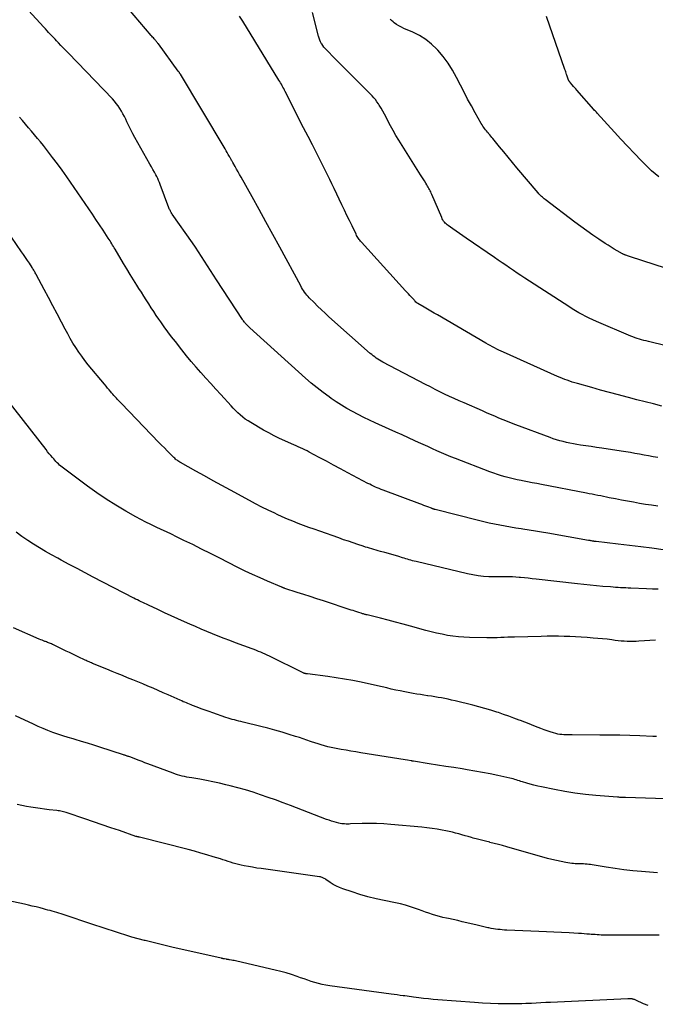
# Model space of a CAD drawing. Units: feet. Extents: x 2025000 to 2030031, y 575000 to 580000.
# Drawn here: x 2026047 to 2026173, y 579520 to 579716 of the extents above; entities that cross this region are included whole.
import ezdxf

# ---------------------------------------------------------------- set-up
doc = ezdxf.new("R2010")
doc.units = ezdxf.units.FT
doc.header["$LTSCALE"] = 100
doc.header["$MEASUREMENT"] = 0
doc.layers.add('CONTOUR INDEX', color=32, linetype='Continuous', lineweight=25)
doc.layers.add('CONTOUR INTERMEDIATE', color=40, linetype='Continuous', lineweight=25)

msp = doc.modelspace()

# ---------------------------------------------------------------- linework, layer by layer
at = {"layer": 'CONTOUR INDEX', "flags": 128}
for points, elevation in [([(2026184.66, 579663.28), (2026168.14, 579668.64), (2026167.95, 579668.7), (2026167.76, 579668.76), (2026167.57, 579668.82), (2026167.38, 579668.89), (2026167.15, 579668.96), (2026167.07, 579668.99), (2026167, 579669.02), (2026166.92, 579669.04), (2026166.85, 579669.07), (2026166.78, 579669.11), (2026166.71, 579669.14), (2026166.63, 579669.18), (2026166.56, 579669.21), (2026165.48, 579669.82), (2026164.87, 579670.17), (2026164.27, 579670.53), (2026163.68, 579670.91), (2026163.09, 579671.29), (2026161.84, 579672.13), (2026160.63, 579672.95), (2026159.44, 579673.78), (2026158.26, 579674.64), (2026157.1, 579675.51), (2026151.21, 579679.97), (2026151.02, 579680.12), (2026150.83, 579680.28), (2026150.65, 579680.44), (2026150.47, 579680.6), (2026150.29, 579680.77), (2026150.12, 579680.95), (2026149.96, 579681.12), (2026149.8, 579681.31), (2026145.57, 579686.32), (2026144.69, 579687.36), (2026143.82, 579688.4), (2026142.96, 579689.44), (2026142.1, 579690.49), (2026140.8, 579692.08), (2026140.59, 579692.33), (2026140.38, 579692.59), (2026140.17, 579692.84), (2026139.95, 579693.1), (2026139.91, 579693.14), (2026139.72, 579693.37), (2026139.53, 579693.61), (2026139.34, 579693.84), (2026139.16, 579694.08), (2026138.99, 579694.32), (2026138.82, 579694.57), (2026138.66, 579694.83), (2026138.5, 579695.08), (2026137.28, 579697.24), (2026136.53, 579698.59), (2026135.79, 579699.94), (2026135.08, 579701.31), (2026134.38, 579702.68), (2026133.59, 579704.25), (2026132.79, 579705.68), (2026131.93, 579707.07), (2026130.94, 579708.38), (2026129.89, 579709.63), (2026129.7, 579709.84), (2026128.63, 579710.87), (2026127.48, 579711.8), (2026126.22, 579712.57), (2026124.89, 579713.24), (2026123.14, 579713.98), (2026122.64, 579714.22), (2026122.14, 579714.48), (2026121.67, 579714.77), (2026121.21, 579715.09), (2026120.98, 579715.26), (2026120.68, 579715.53), (2026120.43, 579715.84)], 900), ([(2026174.63, 579610.47), (2026172.4, 579610.75), (2026170.16, 579611.02), (2026167.93, 579611.29), (2026165.7, 579611.55), (2026161.3, 579612.07), (2026161.21, 579612.08), (2026161.11, 579612.09), (2026161.02, 579612.11), (2026160.93, 579612.12), (2026160.83, 579612.14), (2026160.74, 579612.15), (2026160.65, 579612.17), (2026160.56, 579612.19), (2026160.42, 579612.21), (2026160.27, 579612.24), (2026160.11, 579612.27), (2026159.95, 579612.3), (2026159.79, 579612.32), (2026151.71, 579613.72), (2026150.47, 579613.94), (2026149.24, 579614.14), (2026148, 579614.34), (2026146.76, 579614.54), (2026146.41, 579614.59), (2026145.35, 579614.77), (2026144.29, 579614.94), (2026143.23, 579615.13), (2026142.17, 579615.33), (2026141.11, 579615.54), (2026140.06, 579615.76), (2026139.01, 579616), (2026137.97, 579616.25), (2026129.32, 579618.43), (2026129.25, 579618.45), (2026129.18, 579618.47), (2026129.12, 579618.49), (2026129.05, 579618.51), (2026129.03, 579618.52), (2026128.98, 579618.54), (2026128.93, 579618.56), (2026128.87, 579618.58), (2026128.82, 579618.61), (2026128.77, 579618.63), (2026128.72, 579618.65), (2026128.66, 579618.67), (2026128.61, 579618.69), (2026127.92, 579618.95), (2026127.52, 579619.11), (2026127.12, 579619.26), (2026126.72, 579619.41), (2026126.32, 579619.56), (2026119.02, 579622.29), (2026118.63, 579622.44), (2026118.25, 579622.59), (2026117.86, 579622.75), (2026117.48, 579622.91), (2026117.11, 579623.09), (2026116.73, 579623.26), (2026116.36, 579623.45), (2026115.99, 579623.64), (2026111.99, 579625.76), (2026110.57, 579626.52), (2026109.16, 579627.27), (2026107.74, 579628.03), (2026106.32, 579628.79), (2026104.35, 579629.85), (2026103.92, 579630.08), (2026103.49, 579630.3), (2026103.05, 579630.51), (2026102.61, 579630.72), (2026102.17, 579630.92), (2026101.73, 579631.12), (2026101.28, 579631.31), (2026100.84, 579631.51), (2026099.52, 579632.07), (2026098.43, 579632.56), (2026097.35, 579633.08), (2026096.29, 579633.64), (2026095.25, 579634.22), (2026092.73, 579635.7), (2026092.19, 579636.04), (2026091.65, 579636.41), (2026091.15, 579636.8), (2026090.65, 579637.22), (2026090.18, 579637.65), (2026089.71, 579638.1), (2026089.26, 579638.56), (2026088.82, 579639.03), (2026086.79, 579641.26), (2026085.8, 579642.35), (2026084.82, 579643.44), (2026083.83, 579644.53), (2026082.85, 579645.63), (2026081.88, 579646.73), (2026080.92, 579647.85), (2026079.99, 579648.98), (2026079.06, 579650.13), (2026077.76, 579651.78), (2026077.01, 579652.75), (2026076.27, 579653.73), (2026075.55, 579654.73), (2026074.85, 579655.73), (2026074.5, 579656.25), (2026073.98, 579657), (2026073.48, 579657.76), (2026072.98, 579658.52), (2026072.48, 579659.28), (2026071.99, 579660.05), (2026071.5, 579660.82), (2026071.01, 579661.59), (2026070.52, 579662.35), (2026070.13, 579662.96), (2026069.45, 579664.04), (2026068.78, 579665.12), (2026068.12, 579666.21), (2026067.47, 579667.3), (2026065.8, 579670.12), (2026065.63, 579670.4), (2026065.47, 579670.68), (2026065.3, 579670.96), (2026065.13, 579671.23), (2026064.96, 579671.51), (2026064.79, 579671.78), (2026064.62, 579672.06), (2026064.44, 579672.33), (2026063.4, 579673.91), (2026062.7, 579674.97), (2026061.99, 579676.03), (2026061.28, 579677.08), (2026060.56, 579678.13), (2026056.19, 579684.49), (2026055.27, 579685.8), (2026054.33, 579687.1), (2026053.37, 579688.37), (2026052.39, 579689.64), (2026051.55, 579690.7), (2026050.97, 579691.42), (2026050.39, 579692.13), (2026049.81, 579692.84), (2026049.21, 579693.55), (2026048.62, 579694.25), (2026048.02, 579694.96), (2026047.43, 579695.66), (2026046.84, 579696.37)], 880), ([(2026173.49, 579546.3), (2026170.32, 579546.56), (2026168.57, 579546.73), (2026166.81, 579546.93), (2026165.07, 579547.16), (2026163.33, 579547.43), (2026160.53, 579547.9), (2026160.19, 579547.95), (2026159.85, 579547.99), (2026159.5, 579548.03), (2026159.16, 579548.05), (2026159.13, 579548.05), (2026158.8, 579548.07), (2026158.47, 579548.08), (2026158.13, 579548.08), (2026157.8, 579548.08), (2026157.47, 579548.08), (2026157.14, 579548.1), (2026156.81, 579548.13), (2026156.48, 579548.18), (2026155.28, 579548.37), (2026154.36, 579548.54), (2026153.44, 579548.72), (2026152.53, 579548.94), (2026151.62, 579549.18), (2026143.57, 579551.47), (2026142.73, 579551.7), (2026141.9, 579551.93), (2026141.06, 579552.14), (2026140.22, 579552.35), (2026140.17, 579552.37), (2026139.35, 579552.57), (2026138.54, 579552.78), (2026137.73, 579553), (2026136.91, 579553.22), (2026136.56, 579553.31), (2026135.93, 579553.49), (2026135.29, 579553.67), (2026134.66, 579553.85), (2026134.03, 579554.03), (2026133.39, 579554.2), (2026132.76, 579554.36), (2026132.11, 579554.51), (2026131.47, 579554.64), (2026130.75, 579554.78), (2026129.74, 579554.96), (2026128.73, 579555.11), (2026127.71, 579555.24), (2026126.7, 579555.35), (2026120.57, 579555.91), (2026119.14, 579556.02), (2026117.7, 579556.09), (2026116.27, 579556.1), (2026114.84, 579556.08), (2026112.56, 579556.01), (2026112.26, 579556), (2026111.96, 579556), (2026111.67, 579556), (2026111.37, 579556.01), (2026111.08, 579556.03), (2026110.79, 579556.06), (2026110.5, 579556.11), (2026110.21, 579556.17), (2026109.78, 579556.29), (2026109.28, 579556.43), (2026108.78, 579556.58), (2026108.29, 579556.75), (2026107.8, 579556.92), (2026100.62, 579559.67), (2026099.14, 579560.22), (2026097.66, 579560.77), (2026096.18, 579561.29), (2026094.69, 579561.81), (2026093.19, 579562.3), (2026091.68, 579562.76), (2026090.17, 579563.19), (2026088.64, 579563.59), (2026087.79, 579563.81), (2026086.51, 579564.11), (2026085.23, 579564.4), (2026083.94, 579564.65), (2026082.65, 579564.88), (2026081, 579565.16), (2026080.53, 579565.24), (2026080.06, 579565.33), (2026079.6, 579565.42), (2026079.13, 579565.53), (2026078.67, 579565.64), (2026078.21, 579565.77), (2026077.76, 579565.91), (2026077.31, 579566.07), (2026072.29, 579567.95), (2026071.72, 579568.16), (2026071.15, 579568.38), (2026070.59, 579568.59), (2026070.02, 579568.81), (2026069.25, 579569.11), (2026069.07, 579569.18), (2026068.89, 579569.25), (2026068.71, 579569.31), (2026068.53, 579569.38), (2026068.39, 579569.43), (2026068.27, 579569.46), (2026068.16, 579569.5), (2026068.05, 579569.54), (2026067.94, 579569.58), (2026067.83, 579569.61), (2026067.71, 579569.65), (2026067.6, 579569.69), (2026067.49, 579569.72), (2026062.77, 579571.26), (2026061.55, 579571.65), (2026060.33, 579572.03), (2026059.11, 579572.4), (2026057.89, 579572.77), (2026057.46, 579572.89), (2026056.46, 579573.2), (2026055.45, 579573.52), (2026054.45, 579573.85), (2026053.46, 579574.2), (2026052.47, 579574.57), (2026051.49, 579574.96), (2026050.53, 579575.38), (2026049.57, 579575.82), (2026046.04, 579577.5)], 860)]:
    msp.add_lwpolyline(points, dxfattribs=dict(at, elevation=elevation))
at = {"layer": 'CONTOUR INTERMEDIATE', "flags": 128}
for points, elevation in [([(2026173.57, 579628.76), (2026172.66, 579628.91), (2026171.74, 579629.07), (2026170.83, 579629.24), (2026169.92, 579629.41), (2026169.01, 579629.58), (2026168.1, 579629.74), (2026167.19, 579629.89), (2026166.27, 579630.03), (2026162.47, 579630.61), (2026161.41, 579630.77), (2026160.35, 579630.93), (2026159.29, 579631.09), (2026158.23, 579631.25), (2026157.47, 579631.37), (2026156.79, 579631.48), (2026156.12, 579631.61), (2026155.45, 579631.76), (2026154.78, 579631.92), (2026154.11, 579632.1), (2026153.46, 579632.29), (2026152.8, 579632.51), (2026152.16, 579632.74), (2026145.36, 579635.29), (2026144.52, 579635.61), (2026143.68, 579635.94), (2026142.85, 579636.27), (2026142.02, 579636.61), (2026141.19, 579636.95), (2026140.36, 579637.3), (2026139.54, 579637.65), (2026138.72, 579638.01), (2026135.08, 579639.6), (2026134.12, 579640.03), (2026133.15, 579640.47), (2026132.19, 579640.91), (2026131.23, 579641.37), (2026130.28, 579641.83), (2026129.33, 579642.3), (2026128.39, 579642.78), (2026127.45, 579643.27), (2026118.95, 579647.73), (2026118.62, 579647.92), (2026118.29, 579648.1), (2026117.97, 579648.31), (2026117.66, 579648.52), (2026117.35, 579648.74), (2026117.05, 579648.96), (2026116.76, 579649.2), (2026116.47, 579649.45), (2026108.26, 579656.73), (2026107.5, 579657.41), (2026106.75, 579658.11), (2026106.01, 579658.82), (2026105.29, 579659.53), (2026104.36, 579660.46), (2026104.11, 579660.73), (2026103.87, 579661.01), (2026103.65, 579661.29), (2026103.43, 579661.59), (2026103.23, 579661.9), (2026103.03, 579662.21), (2026102.84, 579662.52), (2026102.66, 579662.84), (2026098.48, 579670.55), (2026097.12, 579673.05), (2026095.75, 579675.54), (2026094.38, 579678.04), (2026093, 579680.53), (2026090.83, 579684.43), (2026090.53, 579684.97), (2026090.23, 579685.5), (2026089.93, 579686.03), (2026089.63, 579686.56), (2026089.19, 579687.33), (2026089.11, 579687.48), (2026089.03, 579687.62), (2026088.94, 579687.77), (2026088.86, 579687.92), (2026088.78, 579688.07), (2026088.7, 579688.21), (2026088.61, 579688.36), (2026088.53, 579688.51), (2026088.28, 579688.95), (2026088.06, 579689.32), (2026087.85, 579689.69), (2026087.63, 579690.05), (2026087.42, 579690.42), (2026078.75, 579704.88), (2026078.71, 579704.95), (2026078.66, 579705.03), (2026078.61, 579705.11), (2026078.56, 579705.19), (2026078.51, 579705.27), (2026078.45, 579705.34), (2026078.4, 579705.42), (2026078.35, 579705.49), (2026074.39, 579710.88), (2026074.3, 579711), (2026074.21, 579711.13), (2026074.11, 579711.25), (2026074.01, 579711.37), (2026073.91, 579711.48), (2026073.82, 579711.6), (2026073.72, 579711.72), (2026073.62, 579711.84), (2026073.53, 579711.93), (2026073.39, 579712.09), (2026073.25, 579712.26), (2026073.11, 579712.42), (2026072.97, 579712.59), (2026060.61, 579727.22)], 888), ([(2026173.53, 579619.11), (2026172.32, 579619.28), (2026171.12, 579619.46), (2026169.91, 579619.66), (2026169.89, 579619.67), (2026168.7, 579619.88), (2026167.52, 579620.09), (2026166.33, 579620.32), (2026165.15, 579620.55), (2026163.92, 579620.79), (2026163.35, 579620.9), (2026162.78, 579621.02), (2026162.21, 579621.13), (2026161.65, 579621.24), (2026161.08, 579621.35), (2026160.51, 579621.47), (2026159.94, 579621.58), (2026159.38, 579621.69), (2026150.49, 579623.4), (2026149.54, 579623.58), (2026148.6, 579623.76), (2026147.66, 579623.95), (2026146.72, 579624.13), (2026146.43, 579624.18), (2026145.64, 579624.35), (2026144.85, 579624.52), (2026144.06, 579624.71), (2026143.28, 579624.92), (2026142.51, 579625.14), (2026141.73, 579625.38), (2026140.97, 579625.65), (2026140.21, 579625.93), (2026133.4, 579628.56), (2026132.47, 579628.93), (2026131.55, 579629.31), (2026130.63, 579629.7), (2026129.71, 579630.1), (2026128.8, 579630.52), (2026127.89, 579630.93), (2026126.98, 579631.34), (2026126.07, 579631.75), (2026125.34, 579632.09), (2026124.07, 579632.66), (2026122.79, 579633.24), (2026121.52, 579633.82), (2026120.24, 579634.4), (2026117.43, 579635.67), (2026116.29, 579636.2), (2026115.16, 579636.74), (2026114.04, 579637.31), (2026112.93, 579637.89), (2026111.84, 579638.5), (2026110.77, 579639.14), (2026109.71, 579639.82), (2026108.68, 579640.52), (2026108.29, 579640.8), (2026107.09, 579641.69), (2026105.91, 579642.61), (2026104.76, 579643.56), (2026103.63, 579644.54), (2026092.58, 579654.51), (2026092.44, 579654.64), (2026092.3, 579654.78), (2026092.16, 579654.91), (2026092.02, 579655.05), (2026091.97, 579655.1), (2026091.86, 579655.21), (2026091.75, 579655.33), (2026091.65, 579655.45), (2026091.54, 579655.57), (2026091.52, 579655.6), (2026091.41, 579655.74), (2026091.3, 579655.88), (2026091.19, 579656.03), (2026091.09, 579656.18), (2026085.92, 579664.08), (2026085.32, 579665), (2026084.73, 579665.92), (2026084.14, 579666.84), (2026083.55, 579667.76), (2026082.97, 579668.69), (2026082.37, 579669.6), (2026081.76, 579670.51), (2026081.14, 579671.41), (2026077.16, 579677.1), (2026077.06, 579677.25), (2026076.96, 579677.39), (2026076.87, 579677.55), (2026076.79, 579677.7), (2026076.71, 579677.86), (2026076.63, 579678.02), (2026076.56, 579678.18), (2026076.49, 579678.34), (2026074.77, 579682.98), (2026074.61, 579683.39), (2026074.44, 579683.79), (2026074.25, 579684.18), (2026074.06, 579684.57), (2026073.9, 579684.89), (2026073.61, 579685.43), (2026073.32, 579685.97), (2026073.02, 579686.51), (2026072.72, 579687.04), (2026069.73, 579692.29), (2026069.3, 579693.07), (2026068.89, 579693.85), (2026068.5, 579694.64), (2026068.13, 579695.45), (2026067.9, 579695.95), (2026067.64, 579696.5), (2026067.36, 579697.04), (2026067.06, 579697.57), (2026066.75, 579698.09), (2026066.4, 579698.59), (2026066.04, 579699.07), (2026065.65, 579699.54), (2026065.25, 579699.99), (2026056.54, 579709.04), (2026056.04, 579709.56), (2026055.54, 579710.08), (2026055.04, 579710.6), (2026054.54, 579711.11), (2026054.19, 579711.48), (2026053.87, 579711.81), (2026053.55, 579712.15), (2026053.23, 579712.49), (2026052.91, 579712.83), (2026052.59, 579713.17), (2026052.28, 579713.52), (2026051.96, 579713.86), (2026051.65, 579714.2), (2026048.59, 579717.54)], 884), ([(2026174.33, 579638.99), (2026172.69, 579639.4), (2026171.04, 579639.82), (2026169.4, 579640.24), (2026167.76, 579640.67), (2026167.5, 579640.73), (2026165.73, 579641.2), (2026163.97, 579641.67), (2026162.2, 579642.16), (2026160.44, 579642.65), (2026157.58, 579643.46), (2026157.08, 579643.61), (2026156.58, 579643.76), (2026156.09, 579643.93), (2026155.59, 579644.1), (2026155.11, 579644.29), (2026154.62, 579644.48), (2026154.14, 579644.68), (2026153.66, 579644.88), (2026142.89, 579649.67), (2026142.45, 579649.87), (2026142, 579650.08), (2026141.56, 579650.3), (2026141.13, 579650.52), (2026140.7, 579650.75), (2026140.27, 579650.98), (2026139.84, 579651.22), (2026139.42, 579651.46), (2026129.79, 579657.08), (2026129.12, 579657.46), (2026128.46, 579657.85), (2026127.8, 579658.23), (2026127.14, 579658.61), (2026125.93, 579659.32), (2026125.87, 579659.35), (2026125.82, 579659.39), (2026125.77, 579659.42), (2026125.72, 579659.46), (2026125.67, 579659.51), (2026125.63, 579659.55), (2026125.58, 579659.6), (2026125.54, 579659.64), (2026125.39, 579659.81), (2026125.27, 579659.94), (2026125.15, 579660.07), (2026125.03, 579660.19), (2026124.91, 579660.32), (2026124.59, 579660.66), (2026124.31, 579660.96), (2026124.03, 579661.26), (2026123.76, 579661.56), (2026123.48, 579661.86), (2026114.7, 579671.55), (2026114.55, 579671.73), (2026114.4, 579671.91), (2026114.25, 579672.09), (2026114.12, 579672.28), (2026113.99, 579672.48), (2026113.86, 579672.68), (2026113.75, 579672.88), (2026113.64, 579673.09), (2026112.84, 579674.76), (2026112.34, 579675.8), (2026111.84, 579676.85), (2026111.34, 579677.9), (2026110.84, 579678.94), (2026109.3, 579682.16), (2026108.86, 579683.08), (2026108.42, 579683.99), (2026107.97, 579684.9), (2026107.51, 579685.81), (2026106.7, 579687.41), (2026105.83, 579689.12), (2026104.97, 579690.83), (2026104.1, 579692.53), (2026103.23, 579694.24), (2026099.58, 579701.45), (2026099.43, 579701.73), (2026099.28, 579702.02), (2026099.13, 579702.31), (2026098.97, 579702.59), (2026098.81, 579702.87), (2026098.65, 579703.15), (2026098.49, 579703.43), (2026098.32, 579703.71), (2026091.13, 579715.39), (2026090.52, 579716.38)], 892), ([(2026175.21, 579650.97), (2026171.69, 579651.81), (2026171.24, 579651.92), (2026170.8, 579652.03), (2026170.35, 579652.15), (2026169.91, 579652.27), (2026169.47, 579652.4), (2026169.03, 579652.54), (2026168.6, 579652.7), (2026168.17, 579652.88), (2026161.36, 579655.8), (2026160.65, 579656.12), (2026159.94, 579656.45), (2026159.25, 579656.79), (2026158.56, 579657.15), (2026157.87, 579657.53), (2026157.2, 579657.92), (2026156.53, 579658.32), (2026155.88, 579658.74), (2026147.14, 579664.4), (2026146.38, 579664.9), (2026145.62, 579665.4), (2026144.87, 579665.91), (2026144.12, 579666.42), (2026143.37, 579666.94), (2026142.63, 579667.45), (2026141.88, 579667.96), (2026141.13, 579668.48), (2026135.48, 579672.35), (2026134.82, 579672.81), (2026134.16, 579673.27), (2026133.5, 579673.73), (2026132.84, 579674.19), (2026131.94, 579674.82), (2026131.74, 579674.98), (2026131.54, 579675.15), (2026131.36, 579675.33), (2026131.19, 579675.52), (2026131.03, 579675.73), (2026130.89, 579675.94), (2026130.77, 579676.17), (2026130.66, 579676.4), (2026128.68, 579681), (2026128.57, 579681.25), (2026128.46, 579681.49), (2026128.35, 579681.73), (2026128.23, 579681.96), (2026128.11, 579682.2), (2026127.98, 579682.43), (2026127.85, 579682.66), (2026127.71, 579682.89), (2026127.47, 579683.26), (2026127.21, 579683.68), (2026126.95, 579684.09), (2026126.69, 579684.5), (2026126.43, 579684.92), (2026122.13, 579691.78), (2026121.56, 579692.72), (2026121.01, 579693.67), (2026120.48, 579694.63), (2026119.97, 579695.6), (2026119.59, 579696.35), (2026119.27, 579696.95), (2026118.95, 579697.55), (2026118.6, 579698.13), (2026118.25, 579698.71), (2026118.07, 579699), (2026117.79, 579699.42), (2026117.49, 579699.83), (2026117.16, 579700.21), (2026116.82, 579700.58), (2026113.91, 579703.5), (2026112.79, 579704.62), (2026111.68, 579705.74), (2026110.56, 579706.87), (2026109.45, 579707.99), (2026107.75, 579709.7), (2026107.5, 579709.98), (2026107.26, 579710.27), (2026107.04, 579710.57), (2026106.83, 579710.89), (2026106.8, 579710.93), (2026106.61, 579711.29), (2026106.44, 579711.65), (2026106.31, 579712.02), (2026106.19, 579712.41), (2026105.02, 579717.1)], 896), ([(2026173.79, 579684.5), (2026173.03, 579685.07), (2026172.31, 579685.69), (2026171.62, 579686.35), (2026170.25, 579687.76), (2026168.9, 579689.15), (2026167.57, 579690.56), (2026166.24, 579691.98), (2026164.93, 579693.4), (2026161.52, 579697.13), (2026161.35, 579697.32), (2026161.18, 579697.51), (2026161.01, 579697.69), (2026160.84, 579697.88), (2026157.48, 579701.68), (2026157.25, 579701.95), (2026157.02, 579702.21), (2026156.8, 579702.47), (2026156.57, 579702.74), (2026156.21, 579703.17), (2026156.17, 579703.22), (2026156.13, 579703.27), (2026156.09, 579703.32), (2026156.05, 579703.37), (2026156.01, 579703.43), (2026155.98, 579703.48), (2026155.95, 579703.54), (2026155.92, 579703.59), (2026155.78, 579703.88), (2026155.69, 579704.09), (2026155.61, 579704.29), (2026155.54, 579704.51), (2026155.47, 579704.72), (2026155.44, 579704.81), (2026155.36, 579705.07), (2026155.28, 579705.32), (2026155.2, 579705.58), (2026155.11, 579705.84), (2026151.46, 579716.36)], 904), ([(2026173.65, 579602.6), (2026172.5, 579602.64), (2026171.34, 579602.69), (2026168.2, 579602.82), (2026167.7, 579602.85), (2026167.19, 579602.87), (2026166.68, 579602.9), (2026166.18, 579602.92), (2026165.67, 579602.95), (2026165.16, 579602.99), (2026164.66, 579603.03), (2026164.15, 579603.07), (2026162.64, 579603.19), (2026161.39, 579603.31), (2026160.13, 579603.43), (2026158.87, 579603.56), (2026157.61, 579603.69), (2026149.38, 579604.61), (2026148.6, 579604.7), (2026147.83, 579604.78), (2026147.06, 579604.86), (2026146.28, 579604.94), (2026146, 579604.96), (2026145.37, 579605.01), (2026144.73, 579605.05), (2026144.1, 579605.06), (2026143.46, 579605.06), (2026142.83, 579605.05), (2026142.19, 579605.05), (2026141.56, 579605.06), (2026140.92, 579605.07), (2026140.03, 579605.1), (2026138.96, 579605.17), (2026137.89, 579605.28), (2026136.83, 579605.45), (2026135.78, 579605.67), (2026125.55, 579608.11), (2026125.21, 579608.2), (2026124.87, 579608.28), (2026124.53, 579608.38), (2026124.19, 579608.48), (2026123.86, 579608.58), (2026123.52, 579608.68), (2026123.18, 579608.78), (2026122.85, 579608.88), (2026122.13, 579609.09), (2026121.44, 579609.29), (2026120.75, 579609.5), (2026120.05, 579609.69), (2026119.35, 579609.89), (2026118.48, 579610.13), (2026118.05, 579610.25), (2026117.62, 579610.37), (2026117.19, 579610.49), (2026116.77, 579610.62), (2026116.34, 579610.74), (2026115.91, 579610.87), (2026115.49, 579611), (2026115.07, 579611.14), (2026114.01, 579611.49), (2026113.06, 579611.81), (2026112.12, 579612.13), (2026111.17, 579612.45), (2026110.23, 579612.79), (2026106.43, 579614.13), (2026105.35, 579614.52), (2026104.28, 579614.9), (2026103.22, 579615.3), (2026102.15, 579615.7), (2026101.09, 579616.12), (2026100.04, 579616.55), (2026098.99, 579617), (2026097.96, 579617.47), (2026097.48, 579617.69), (2026096.21, 579618.3), (2026094.95, 579618.92), (2026093.7, 579619.56), (2026092.47, 579620.23), (2026088.68, 579622.3), (2026086.97, 579623.23), (2026085.26, 579624.17), (2026083.55, 579625.12), (2026081.85, 579626.07), (2026078.8, 579627.77), (2026078.62, 579627.87), (2026078.44, 579627.98), (2026078.27, 579628.09), (2026078.11, 579628.21), (2026077.94, 579628.34), (2026077.79, 579628.47), (2026077.63, 579628.61), (2026077.49, 579628.75), (2026076.68, 579629.56), (2026076.13, 579630.11), (2026075.58, 579630.67), (2026075.04, 579631.23), (2026074.49, 579631.78), (2026067.04, 579639.47), (2026066.79, 579639.73), (2026066.54, 579640), (2026066.29, 579640.26), (2026066.05, 579640.53), (2026065.81, 579640.81), (2026065.57, 579641.08), (2026065.33, 579641.36), (2026065.09, 579641.63), (2026064.93, 579641.82), (2026064.62, 579642.19), (2026064.31, 579642.57), (2026064, 579642.94), (2026063.68, 579643.32), (2026060.48, 579647.19), (2026059.82, 579648.01), (2026059.18, 579648.86), (2026058.57, 579649.72), (2026057.99, 579650.6), (2026057.43, 579651.5), (2026056.89, 579652.41), (2026056.38, 579653.34), (2026055.88, 579654.27), (2026055.16, 579655.66), (2026054.31, 579657.29), (2026053.46, 579658.91), (2026052.59, 579660.53), (2026051.72, 579662.15), (2026050.13, 579665.08), (2026050.03, 579665.26), (2026049.93, 579665.44), (2026049.83, 579665.62), (2026049.73, 579665.8), (2026049.63, 579665.98), (2026049.52, 579666.15), (2026049.42, 579666.33), (2026049.31, 579666.5), (2026048.78, 579667.33), (2026048.41, 579667.91), (2026048.03, 579668.49), (2026047.64, 579669.07), (2026047.24, 579669.64), (2026042.17, 579676.86)], 876), ([(2026173.13, 579592.47), (2026169.82, 579592.29), (2026169.23, 579592.26), (2026168.64, 579592.25), (2026168.05, 579592.25), (2026167.45, 579592.26), (2026166.86, 579592.29), (2026166.27, 579592.33), (2026165.68, 579592.39), (2026165.09, 579592.46), (2026164.43, 579592.55), (2026163.51, 579592.67), (2026162.59, 579592.77), (2026161.67, 579592.86), (2026160.74, 579592.93), (2026159.51, 579593.02), (2026158.37, 579593.1), (2026157.24, 579593.16), (2026156.1, 579593.21), (2026154.97, 579593.25), (2026153.83, 579593.27), (2026152.7, 579593.28), (2026151.56, 579593.27), (2026150.42, 579593.25), (2026145.13, 579593.13), (2026144.44, 579593.11), (2026143.75, 579593.08), (2026143.06, 579593.05), (2026142.37, 579593.02), (2026141.68, 579592.99), (2026140.99, 579592.96), (2026140.3, 579592.96), (2026139.61, 579592.96), (2026136.18, 579593.02), (2026135.07, 579593.07), (2026133.98, 579593.15), (2026132.88, 579593.29), (2026131.79, 579593.46), (2026130.71, 579593.67), (2026129.63, 579593.91), (2026128.56, 579594.17), (2026127.49, 579594.45), (2026124.45, 579595.28), (2026122.97, 579595.69), (2026121.48, 579596.08), (2026120, 579596.46), (2026118.51, 579596.84), (2026115.82, 579597.51), (2026115.68, 579597.55), (2026115.53, 579597.58), (2026115.38, 579597.62), (2026115.23, 579597.66), (2026115.09, 579597.71), (2026114.94, 579597.75), (2026114.8, 579597.79), (2026114.65, 579597.84), (2026114.19, 579597.99), (2026113.81, 579598.11), (2026113.43, 579598.23), (2026113.05, 579598.36), (2026112.68, 579598.48), (2026107.16, 579600.29), (2026105.86, 579600.71), (2026104.56, 579601.14), (2026103.27, 579601.56), (2026101.97, 579601.99), (2026099.53, 579602.78), (2026099.45, 579602.81), (2026099.37, 579602.83), (2026099.29, 579602.86), (2026099.22, 579602.89), (2026099.14, 579602.91), (2026099.07, 579602.94), (2026098.99, 579602.97), (2026098.92, 579603), (2026096.07, 579604.21), (2026094.58, 579604.86), (2026093.1, 579605.53), (2026091.63, 579606.23), (2026090.17, 579606.96), (2026086.44, 579608.86), (2026084.71, 579609.73), (2026082.97, 579610.6), (2026081.22, 579611.47), (2026079.47, 579612.32), (2026078, 579613.04), (2026076.98, 579613.53), (2026075.97, 579614.01), (2026074.95, 579614.49), (2026073.93, 579614.96), (2026072.92, 579615.45), (2026071.92, 579615.95), (2026070.92, 579616.47), (2026069.94, 579617.01), (2026067.93, 579618.14), (2026065.97, 579619.3), (2026064.05, 579620.5), (2026062.17, 579621.77), (2026060.32, 579623.1), (2026055.57, 579626.64), (2026055.3, 579626.84), (2026055.03, 579627.06), (2026054.78, 579627.28), (2026054.53, 579627.51), (2026054.29, 579627.74), (2026054.05, 579627.98), (2026053.82, 579628.23), (2026053.6, 579628.49), (2026053.38, 579628.75), (2026053.05, 579629.14), (2026052.72, 579629.53), (2026052.4, 579629.93), (2026052.09, 579630.33), (2026044.33, 579640.34)], 872), ([(2026173.28, 579573.37), (2026172.57, 579573.4), (2026170.01, 579573.5), (2026168.02, 579573.56), (2026166.03, 579573.62), (2026164.04, 579573.65), (2026162.05, 579573.67), (2026156.55, 579573.7), (2026156.14, 579573.7), (2026155.73, 579573.71), (2026155.33, 579573.72), (2026154.92, 579573.73), (2026154.51, 579573.75), (2026154.11, 579573.8), (2026153.72, 579573.87), (2026153.32, 579573.97), (2026152.84, 579574.1), (2026152.21, 579574.29), (2026151.58, 579574.49), (2026150.97, 579574.71), (2026150.35, 579574.94), (2026149.81, 579575.16), (2026148.93, 579575.52), (2026148.04, 579575.87), (2026147.16, 579576.21), (2026146.27, 579576.55), (2026146.01, 579576.65), (2026144.99, 579577.03), (2026143.96, 579577.4), (2026142.93, 579577.76), (2026141.9, 579578.11), (2026141.6, 579578.21), (2026140.41, 579578.59), (2026139.22, 579578.95), (2026138.02, 579579.29), (2026136.81, 579579.6), (2026133.29, 579580.46), (2026132.62, 579580.62), (2026131.96, 579580.77), (2026131.29, 579580.9), (2026130.61, 579581.02), (2026129.94, 579581.14), (2026129.26, 579581.25), (2026128.59, 579581.35), (2026127.91, 579581.46), (2026127.84, 579581.47), (2026127.12, 579581.58), (2026126.41, 579581.69), (2026125.7, 579581.81), (2026124.99, 579581.94), (2026123.34, 579582.24), (2026122.43, 579582.41), (2026121.52, 579582.6), (2026120.62, 579582.8), (2026119.72, 579583.01), (2026118.82, 579583.23), (2026117.91, 579583.44), (2026117.01, 579583.64), (2026116.11, 579583.84), (2026114.65, 579584.15), (2026113.01, 579584.47), (2026111.36, 579584.77), (2026109.71, 579585.04), (2026108.05, 579585.27), (2026104.02, 579585.8), (2026103.92, 579585.81), (2026103.82, 579585.82), (2026103.73, 579585.84), (2026103.64, 579585.85), (2026103.57, 579585.86), (2026103.51, 579585.88), (2026103.45, 579585.89), (2026103.39, 579585.91), (2026103.33, 579585.92), (2026103.27, 579585.95), (2026103.22, 579585.97), (2026103.16, 579585.99), (2026103.11, 579586.02), (2026096.43, 579589.32), (2026096.01, 579589.53), (2026095.58, 579589.73), (2026095.16, 579589.92), (2026094.72, 579590.1), (2026094.29, 579590.28), (2026093.85, 579590.46), (2026093.42, 579590.63), (2026092.98, 579590.79), (2026089.73, 579591.99), (2026088.58, 579592.41), (2026087.43, 579592.85), (2026086.29, 579593.3), (2026085.15, 579593.76), (2026084.01, 579594.23), (2026082.88, 579594.71), (2026081.76, 579595.19), (2026080.63, 579595.69), (2026079.58, 579596.16), (2026078.26, 579596.76), (2026076.94, 579597.35), (2026075.62, 579597.96), (2026074.31, 579598.56), (2026072.41, 579599.45), (2026072.04, 579599.62), (2026071.68, 579599.79), (2026071.32, 579599.96), (2026070.96, 579600.13), (2026070.6, 579600.31), (2026070.24, 579600.49), (2026069.88, 579600.67), (2026069.53, 579600.85), (2026061.43, 579605.04), (2026059.84, 579605.86), (2026058.26, 579606.7), (2026056.68, 579607.53), (2026055.11, 579608.38), (2026054.41, 579608.76), (2026053.19, 579609.43), (2026051.98, 579610.12), (2026050.79, 579610.83), (2026049.6, 579611.56), (2026048.44, 579612.32), (2026047.29, 579613.1), (2026046.16, 579613.92)], 868), ([(2026175.1, 579560.98), (2026167.12, 579561.25), (2026167, 579561.25), (2026166.89, 579561.25), (2026166.77, 579561.26), (2026166.66, 579561.26), (2026166.54, 579561.27), (2026166.43, 579561.27), (2026166.31, 579561.28), (2026166.19, 579561.28), (2026166.13, 579561.28), (2026165.99, 579561.29), (2026165.84, 579561.3), (2026165.7, 579561.31), (2026165.55, 579561.32), (2026161.23, 579561.68), (2026159.17, 579561.89), (2026157.11, 579562.15), (2026155.07, 579562.48), (2026153.03, 579562.85), (2026150.45, 579563.36), (2026149.71, 579563.52), (2026148.97, 579563.7), (2026148.24, 579563.9), (2026147.52, 579564.11), (2026146.69, 579564.37), (2026146.38, 579564.47), (2026146.07, 579564.57), (2026145.76, 579564.67), (2026145.45, 579564.76), (2026145.14, 579564.86), (2026144.83, 579564.95), (2026144.51, 579565.03), (2026144.19, 579565.1), (2026141.8, 579565.62), (2026140.29, 579565.93), (2026138.77, 579566.23), (2026137.25, 579566.51), (2026135.72, 579566.77), (2026134.71, 579566.93), (2026133.08, 579567.19), (2026131.45, 579567.45), (2026129.82, 579567.71), (2026128.19, 579567.96), (2026125.05, 579568.45), (2026124.99, 579568.46), (2026124.93, 579568.47), (2026124.87, 579568.48), (2026124.81, 579568.49), (2026124.75, 579568.5), (2026124.69, 579568.51), (2026124.63, 579568.52), (2026124.57, 579568.53), (2026123.83, 579568.66), (2026123.4, 579568.74), (2026122.97, 579568.81), (2026122.55, 579568.88), (2026122.12, 579568.95), (2026114.61, 579570.14), (2026113.62, 579570.3), (2026112.63, 579570.47), (2026111.65, 579570.63), (2026110.66, 579570.8), (2026110.03, 579570.92), (2026109.36, 579571.04), (2026108.7, 579571.18), (2026108.04, 579571.34), (2026107.39, 579571.52), (2026106.73, 579571.71), (2026106.09, 579571.91), (2026105.44, 579572.12), (2026104.8, 579572.33), (2026104.6, 579572.4), (2026103.86, 579572.65), (2026103.12, 579572.9), (2026102.38, 579573.15), (2026101.63, 579573.38), (2026100.34, 579573.79), (2026098.94, 579574.22), (2026097.54, 579574.62), (2026096.13, 579575), (2026094.71, 579575.36), (2026091.2, 579576.23), (2026090.77, 579576.33), (2026090.34, 579576.44), (2026089.91, 579576.55), (2026089.49, 579576.66), (2026089.06, 579576.77), (2026088.64, 579576.9), (2026088.22, 579577.03), (2026087.8, 579577.17), (2026085.23, 579578.06), (2026084.45, 579578.33), (2026083.67, 579578.61), (2026082.89, 579578.9), (2026082.11, 579579.19), (2026081.18, 579579.54), (2026080.87, 579579.66), (2026080.56, 579579.78), (2026080.26, 579579.9), (2026079.95, 579580.03), (2026079.64, 579580.16), (2026079.34, 579580.29), (2026079.03, 579580.43), (2026078.73, 579580.56), (2026076.34, 579581.63), (2026075.34, 579582.07), (2026074.34, 579582.51), (2026073.33, 579582.95), (2026072.32, 579583.38), (2026071.31, 579583.8), (2026070.3, 579584.22), (2026069.29, 579584.64), (2026068.27, 579585.05), (2026067.24, 579585.48), (2026066.21, 579585.89), (2026065.19, 579586.31), (2026064.17, 579586.73), (2026061.32, 579587.89), (2026061.1, 579587.98), (2026060.89, 579588.07), (2026060.67, 579588.17), (2026060.46, 579588.26), (2026060.25, 579588.36), (2026060.04, 579588.46), (2026059.83, 579588.56), (2026059.62, 579588.66), (2026058.73, 579589.09), (2026058.07, 579589.41), (2026057.42, 579589.73), (2026056.76, 579590.04), (2026056.1, 579590.35), (2026053.54, 579591.58), (2026053.35, 579591.66), (2026053.15, 579591.75), (2026052.96, 579591.83), (2026052.76, 579591.91), (2026052.57, 579591.99), (2026052.37, 579592.06), (2026052.17, 579592.14), (2026051.98, 579592.22), (2026051.83, 579592.27), (2026051.56, 579592.38), (2026051.29, 579592.49), (2026051.02, 579592.6), (2026050.75, 579592.71), (2026045.63, 579594.93)], 864), ([(2026173.82, 579533.91), (2026171.92, 579533.9), (2026163.46, 579533.93), (2026163.06, 579533.93), (2026162.67, 579533.94), (2026162.28, 579533.96), (2026161.88, 579533.98), (2026161.49, 579534.01), (2026161.09, 579534.04), (2026160.7, 579534.07), (2026160.31, 579534.09), (2026160.01, 579534.12), (2026159.47, 579534.15), (2026158.93, 579534.19), (2026158.39, 579534.23), (2026157.84, 579534.26), (2026155.93, 579534.37), (2026154.43, 579534.46), (2026152.93, 579534.54), (2026151.44, 579534.61), (2026149.94, 579534.67), (2026143.56, 579534.93), (2026143.11, 579534.95), (2026142.67, 579534.98), (2026142.23, 579535.02), (2026141.78, 579535.06), (2026141.34, 579535.12), (2026140.9, 579535.18), (2026140.47, 579535.26), (2026140.03, 579535.36), (2026139.82, 579535.4), (2026139.29, 579535.53), (2026138.75, 579535.65), (2026138.21, 579535.78), (2026137.68, 579535.91), (2026135.64, 579536.39), (2026134.74, 579536.6), (2026133.83, 579536.81), (2026132.92, 579537.01), (2026132, 579537.21), (2026131.6, 579537.3), (2026130.89, 579537.46), (2026130.19, 579537.63), (2026129.49, 579537.83), (2026128.8, 579538.04), (2026128.12, 579538.27), (2026127.43, 579538.5), (2026126.75, 579538.75), (2026126.07, 579539), (2026125.47, 579539.23), (2026124.48, 579539.57), (2026123.49, 579539.88), (2026122.47, 579540.14), (2026121.46, 579540.37), (2026119.24, 579540.8), (2026117.62, 579541.16), (2026116.01, 579541.55), (2026114.42, 579542.02), (2026112.84, 579542.52), (2026111.04, 579543.14), (2026110.38, 579543.4), (2026109.74, 579543.68), (2026109.12, 579544.02), (2026108.52, 579544.39), (2026107.62, 579545), (2026107.48, 579545.09), (2026107.34, 579545.17), (2026107.19, 579545.25), (2026107.04, 579545.33), (2026106.88, 579545.39), (2026106.72, 579545.45), (2026106.56, 579545.49), (2026106.4, 579545.52), (2026094.78, 579547.14), (2026093.94, 579547.26), (2026093.1, 579547.4), (2026092.26, 579547.55), (2026091.42, 579547.72), (2026090.8, 579547.84), (2026090.28, 579547.96), (2026089.76, 579548.09), (2026089.25, 579548.24), (2026088.74, 579548.4), (2026088.23, 579548.57), (2026087.72, 579548.73), (2026087.21, 579548.9), (2026086.7, 579549.06), (2026085.27, 579549.5), (2026084.04, 579549.88), (2026082.8, 579550.24), (2026081.56, 579550.58), (2026080.32, 579550.91), (2026070.63, 579553.38), (2026070.58, 579553.4), (2026070.52, 579553.41), (2026070.46, 579553.42), (2026070.4, 579553.43), (2026070.34, 579553.44), (2026070.28, 579553.45), (2026070.22, 579553.46), (2026070.16, 579553.47), (2026070.1, 579553.49), (2026070.04, 579553.5), (2026069.98, 579553.52), (2026069.93, 579553.54), (2026066.64, 579554.68), (2026064.93, 579555.27), (2026063.23, 579555.86), (2026061.52, 579556.45), (2026059.81, 579557.03), (2026056.31, 579558.21), (2026056.05, 579558.29), (2026055.79, 579558.37), (2026055.53, 579558.43), (2026055.27, 579558.49), (2026055.01, 579558.54), (2026054.74, 579558.59), (2026054.47, 579558.62), (2026054.21, 579558.66), (2026052.73, 579558.82), (2026051.81, 579558.93), (2026050.9, 579559.05), (2026049.99, 579559.19), (2026049.09, 579559.33), (2026048.18, 579559.49), (2026047.28, 579559.66), (2026046.38, 579559.85)], 856), ([(2026171.63, 579519.97), (2026170.73, 579520.3), (2026169.17, 579521.02), (2026169.05, 579521.08), (2026168.93, 579521.13), (2026168.81, 579521.17), (2026168.69, 579521.21), (2026168.56, 579521.25), (2026168.44, 579521.27), (2026168.31, 579521.29), (2026168.19, 579521.29), (2026168.16, 579521.3), (2026168.01, 579521.3), (2026167.87, 579521.29), (2026167.72, 579521.29), (2026167.58, 579521.29), (2026152.25, 579520.58), (2026151.31, 579520.54), (2026150.36, 579520.49), (2026149.42, 579520.44), (2026148.47, 579520.39), (2026148.11, 579520.36), (2026147.35, 579520.33), (2026146.58, 579520.3), (2026145.82, 579520.28), (2026145.06, 579520.28), (2026143.45, 579520.28), (2026141.88, 579520.31), (2026140.32, 579520.35), (2026138.75, 579520.43), (2026137.19, 579520.53), (2026129.9, 579521.1), (2026128.95, 579521.18), (2026128, 579521.27), (2026127.04, 579521.38), (2026126.09, 579521.49), (2026125.06, 579521.62), (2026124.63, 579521.68), (2026124.2, 579521.74), (2026123.76, 579521.79), (2026123.33, 579521.85), (2026123.01, 579521.89), (2026122.42, 579521.97), (2026121.83, 579522.05), (2026121.23, 579522.13), (2026120.64, 579522.21), (2026108.41, 579523.89), (2026107.67, 579524.01), (2026106.93, 579524.15), (2026106.2, 579524.33), (2026105.48, 579524.53), (2026104.76, 579524.76), (2026104.04, 579524.99), (2026103.33, 579525.23), (2026102.62, 579525.48), (2026101.92, 579525.73), (2026100.85, 579526.09), (2026099.78, 579526.43), (2026098.69, 579526.72), (2026097.6, 579526.99), (2026089.95, 579528.75), (2026089.68, 579528.81), (2026089.42, 579528.87), (2026089.15, 579528.92), (2026088.88, 579528.97), (2026088.51, 579529.04), (2026088.42, 579529.06), (2026088.34, 579529.07), (2026088.25, 579529.08), (2026088.17, 579529.1), (2026088.08, 579529.11), (2026088, 579529.12), (2026087.91, 579529.13), (2026087.83, 579529.15), (2026087.5, 579529.2), (2026087.42, 579529.22), (2026087.33, 579529.23), (2026087.25, 579529.25), (2026087.17, 579529.27), (2026087.08, 579529.29), (2026087, 579529.31), (2026086.91, 579529.33), (2026086.83, 579529.34), (2026077.03, 579531.56), (2026075.71, 579531.86), (2026074.39, 579532.18), (2026073.07, 579532.51), (2026071.76, 579532.84), (2026071.62, 579532.88), (2026070.38, 579533.21), (2026069.14, 579533.56), (2026067.91, 579533.93), (2026066.69, 579534.32), (2026065.47, 579534.72), (2026064.24, 579535.12), (2026063.02, 579535.52), (2026061.8, 579535.92), (2026055.06, 579538.13), (2026054.63, 579538.27), (2026054.2, 579538.41), (2026053.76, 579538.54), (2026053.33, 579538.67), (2026052.89, 579538.8), (2026052.45, 579538.92), (2026052.01, 579539.04), (2026051.58, 579539.15), (2026050.91, 579539.33), (2026050.13, 579539.52), (2026049.35, 579539.71), (2026048.57, 579539.89), (2026047.79, 579540.07), (2026043.47, 579541.03)], 852)]:
    msp.add_lwpolyline(points, dxfattribs=dict(at, elevation=elevation))

doc.saveas('drawing.dxf')
